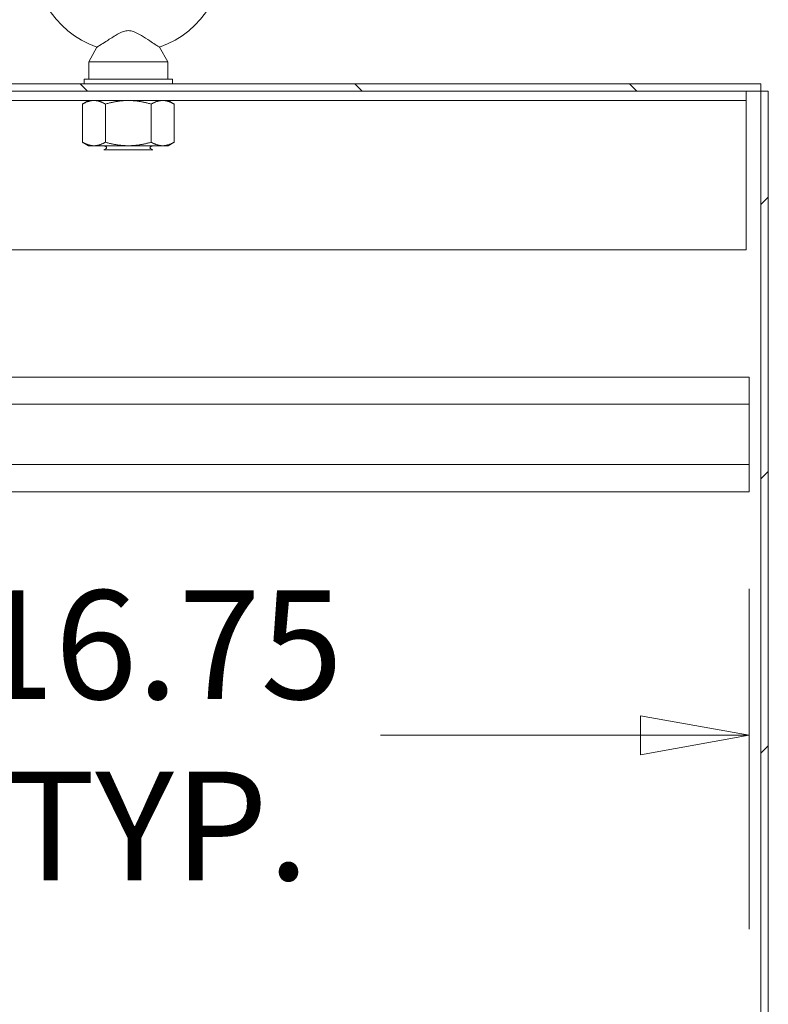
# Model space of a CAD drawing. Units: inches. Extents: x 20 to 358, y 7 to 220.
# Drawn here: x 213 to 224, y 158 to 172 of the extents above; entities that cross this region are included whole.
import ezdxf

# ---------------------------------------------------------------- set-up
doc = ezdxf.new("R2010")
doc.units = ezdxf.units.IN
doc.header["$LTSCALE"] = 22
doc.header["$MEASUREMENT"] = 0
doc.layers.get('0').update_dxf_attribs({"lineweight": 0})
for name, color, linetype, lineweight in [('Dimension (ANSI)', 7, 'Continuous', 5), ('Hatch (ANSI)', 7, 'Continuous', 5), ('Visible (ANSI)', 7, 'Continuous', 5)]:
    doc.layers.add(name, color=color, linetype=linetype, lineweight=lineweight)
doc.styles.add('ROMANS', font='tahoma.ttf')
doc.dimstyles.new('Default (ANSI)', dxfattribs={"dimscale": 22, "dimtxt": 0.07, "dimasz": 0.07, "dimexe": 0.125, "dimexo": 0.0625, "dimgap": 0.031496, "dimtad": 0, "dimtih": 1, "dimtoh": 1, "dimrnd": 1e-08, "dimzin": 0, "dimdsep": 46, "dimtxsty": 'ROMANS', "dimblk": 'Filled-1', "dimcen": 0.09, "dimdle": 0.393701, "dimclrd": 256, "dimclre": 256, "dimclrt": 256, "dimadec": 0, "dimazin": 0, "dimtfac": 0.928571, "dimtofl": 0, "dimtmove": 0, "dimatfit": 3, "dimfxl": 1, "dimtolj": 1, "dimtzin": 0, "dimlwd": -1, "dimlwe": -1, "dimarcsym": 0})

# ---------------------------------------------------------------- blocks, each defined once
blk = doc.blocks.new('Filled-1')
at = {"color": 0}
for p, q in [((0, 0), (-1, 0.1786)), ((-1, 0.1786), (-1, -0.1786)), ((-1, 0), (0, 0)), ((-1, -0.1786), (0, 0))]:
    blk.add_line(p, q, dxfattribs=at)
at = {"color": 0, "flags": 128}
blk.add_lwpolyline([(-1, -0.1786), (0, 0), (-1, 0.1786), (-1, -0.1786)], dxfattribs=at)
at = {"color": 0}
blk.add_solid([(-1, -0.1786), (0, 0), (-1, 0.1786), (-1, -0.1786)], dxfattribs=at)
blk = doc.blocks.new('*D37')
at = {"layer": 'Defpoints', "color": 0, "transparency": 16777216}
for p in [(206.783, 165.181), (223.533, 165.181), (206.783, 161.73)]:
    blk.add_point(p, dxfattribs=at)
at = {"layer": 'Dimension (ANSI)', "transparency": 16777216}
for p, q in [((206.783, 163.806), (206.783, 158.98)), ((223.533, 163.806), (223.533, 158.98)), ((208.323, 161.73), (212.004, 161.73)), ((221.993, 161.73), (218.312, 161.73))]:
    blk.add_line(p, q, dxfattribs=at)
at = {"layer": 'Dimension (ANSI)', "transparency": 16777216, "xscale": 1.54000000655651, "yscale": 1.54000000655651, "zscale": 1.54000000655651, "rotation": 180}
blk.add_blockref('Filled-1', (206.783, 161.73), dxfattribs=at)
at = {"layer": 'Dimension (ANSI)', "transparency": 16777216, "xscale": 1.54000000655651, "yscale": 1.54000000655651, "zscale": 1.54000000655651}
blk.add_blockref('Filled-1', (223.533, 161.73), dxfattribs=at)
at = {"layer": 'Dimension (ANSI)', "transparency": 16777216, "insert": (215.158, 161.73), "char_height": 1.54, "attachment_point": 5, "style": 'ROMANS'}
blk.add_mtext('\\A1;\\fTahoma|b0|i0;\\H1.5400;16.75\\P\\fTahoma|b0|i0;\\H1.5400;TYP.', dxfattribs=at)

msp = doc.modelspace()

# ---------------------------------------------------------------- hatches: boundary and pattern name
at = {"layer": 'Hatch (ANSI)'}
h = msp.add_hatch(dxfattribs=at)
h.set_pattern_fill('ANSI31', color=256, scale=22, angle=90, style=0)
edge = h.paths.add_edge_path()
edge.add_ellipse((204.988, 167.832), major_axis=(0, -0.141), ratio=1, start_angle=313.7649, end_angle=360)
edge.add_line((204.988, 167.692), (205.538, 167.692))
edge.add_ellipse((205.538, 167.832), major_axis=(0.141, 0), ratio=1, start_angle=270, end_angle=360)
edge.add_line((205.679, 167.832), (205.679, 170.609))
edge.add_ellipse((206.033, 170.609), major_axis=(0, 0.354), ratio=1, start_angle=0, end_angle=90, ccw=False)
edge.add_line((206.033, 170.963), (223.7, 170.963))
edge.add_line((223.7, 170.963), (223.7, 170.859))
edge.add_line((223.7, 170.859), (206.033, 170.859))
edge.add_ellipse((206.033, 170.609), major_axis=(-0.25, 0), ratio=1, start_angle=270, end_angle=360)
edge.add_line((205.783, 170.609), (205.783, 167.832))
edge.add_ellipse((205.538, 167.832), major_axis=(0, -0.245), ratio=1, start_angle=0, end_angle=90, ccw=False)
edge.add_line((205.538, 167.588), (204.988, 167.588))
edge.add_ellipse((204.988, 167.832), major_axis=(-0.177, -0.169), ratio=1, start_angle=0, end_angle=46.4308, ccw=False)
edge.add_ellipse((204.988, 167.832), major_axis=(-0.245, 0), ratio=1, start_angle=0, end_angle=43.5692, ccw=False)
edge.add_line((204.743, 167.832), (204.743, 168.213))
edge.add_line((204.743, 168.213), (204.847, 168.213))
edge.add_line((204.847, 168.213), (204.847, 167.832))
edge.add_ellipse((204.988, 167.832), major_axis=(-0.102, -0.097), ratio=1, start_angle=316.2351, end_angle=360)
h = msp.add_hatch(dxfattribs=at)
h.set_pattern_fill('ANSI31', color=256, scale=22, style=0)
h.paths.add_polyline_path([(223.804, 170.859), (223.7, 170.859), (223.7, 98.942), (223.804, 98.942)])

# ---------------------------------------------------------------- linework, layer by layer
at = {"layer": 'Visible (ANSI)'}
for p, q in [((214.298, 171.481), (214.181, 171.275)), ((215.185, 171.481), (215.301, 171.275)), ((214.181, 171.275), (215.301, 171.275)), ((214.181, 171.275), (214.181, 171.025)), ((215.301, 171.275), (215.301, 171.025)), ((223.7, 170.963), (206.033, 170.963)), ((214.116, 171.025), (215.366, 171.025)), ((214.116, 170.963), (214.116, 171.025)), ((215.366, 170.963), (215.366, 171.025)), ((223.7, 170.859), (223.7, 170.963)), ((206.033, 170.859), (223.7, 170.859)), ((223.491, 170.725), (223.491, 170.859)), ((223.804, 170.859), (223.7, 170.859)), ((223.7, 170.859), (223.7, 98.942)), ((223.804, 98.942), (223.804, 170.859)), ((223.491, 170.725), (205.991, 170.725)), ((214.179, 170.725), (214.092, 170.674)), ((214.092, 170.134), (214.092, 170.674)), ((214.417, 170.134), (214.417, 170.674)), ((215.066, 170.134), (215.066, 170.674)), ((215.304, 170.725), (215.391, 170.674)), ((215.391, 170.134), (215.391, 170.674)), ((223.491, 170.584), (223.491, 170.725)), ((223.491, 168.609), (223.491, 170.584)), ((214.179, 170.084), (214.092, 170.134)), ((214.179, 170.084), (214.254, 170.084)), ((214.254, 170.084), (214.741, 170.084)), ((214.426, 170.068), (214.396, 170.084)), ((214.741, 170.084), (215.229, 170.084)), ((215.056, 170.068), (215.087, 170.084)), ((215.229, 170.084), (215.304, 170.084)), ((215.304, 170.084), (215.391, 170.134)), ((214.426, 170.043), (214.393, 170.025)), ((215.09, 170.025), (214.393, 170.025)), ((215.056, 170.043), (215.09, 170.025)), ((205.991, 168.609), (223.491, 168.609)), ((223.533, 166.806), (206.783, 166.806)), ((223.533, 166.806), (223.533, 166.421)), ((223.533, 166.421), (206.783, 166.421)), ((223.533, 165.566), (223.533, 166.421)), ((223.533, 165.566), (206.783, 165.566)), ((223.533, 165.566), (223.533, 165.181)), ((223.533, 165.181), (206.783, 165.181))]:
    msp.add_line(p, q, dxfattribs=at)
for centre, radius, start, end in [((214.741, 172.745), 1.34, 289.3173, 250.6827), ((214.42, 170.055), 0.0141, 297.5, 62.5), ((215.063, 170.055), 0.0141, 117.5, 242.5)]:
    msp.add_arc(centre, radius, start, end, dxfattribs=at)
for points, knots in [([(214.741, 171.715), (214.72, 171.715), (214.698, 171.711), (214.637, 171.69), (214.599, 171.669), (214.512, 171.618), (214.466, 171.587), (214.394, 171.541), (214.367, 171.524), (214.327, 171.499), (214.313, 171.49), (214.301, 171.482), (214.298, 171.481), (214.298, 171.481)], [0, 0, 0, 0, 0.062924, 0.062924, 0.1490706, 0.1490706, 0.2561051, 0.2561051, 0.336116, 0.336116, 0.4032822, 0.4032822, 0.4447725, 0.4447725, 0.4447725, 0.4447725]), ([(215.185, 171.481), (215.185, 171.481), (215.185, 171.481), (215.184, 171.481), (215.178, 171.485), (215.156, 171.498), (215.141, 171.508), (215.099, 171.534), (215.073, 171.551), (215.008, 171.593), (214.968, 171.619), (214.876, 171.674), (214.827, 171.701), (214.767, 171.714), (214.755, 171.715), (214.741, 171.715)], [1.4343148, 1.4343148, 1.4343148, 1.4343148, 1.4398265, 1.4398265, 1.5142017, 1.5142017, 1.5926848, 1.5926848, 1.6852455, 1.6852455, 1.8026878, 1.8026878, 1.9462224, 1.9462224, 1.9858069, 1.9858069, 1.9858069, 1.9858069])]:
    msp.add_open_spline(points, degree=3, knots=knots, dxfattribs=at)
for points in [[(214.254, 170.725), (214.179, 170.725), (214.092, 170.674)], [(214.417, 170.674), (214.33, 170.725), (214.254, 170.725)], [(214.741, 170.725), (214.591, 170.725), (214.417, 170.674)], [(215.066, 170.674), (214.892, 170.725), (214.741, 170.725)], [(215.229, 170.725), (215.153, 170.725), (215.066, 170.674)], [(215.391, 170.674), (215.304, 170.725), (215.229, 170.725)], [(214.092, 170.134), (214.179, 170.084), (214.254, 170.084)], [(214.254, 170.084), (214.33, 170.084), (214.417, 170.134)], [(214.417, 170.134), (214.591, 170.084), (214.741, 170.084)], [(214.741, 170.084), (214.892, 170.084), (215.066, 170.134)], [(215.066, 170.134), (215.153, 170.084), (215.229, 170.084)], [(215.229, 170.084), (215.304, 170.084), (215.391, 170.134)]]:
    msp.add_rational_spline(points, [1, 1.0379548493, 1], degree=2, dxfattribs=at)

# ---------------------------------------------------------------- dimensions: what is measured, and where the dimension line sits
at = {"layer": 'Dimension (ANSI)'}
dim = msp.add_linear_dim(base=(206.783, 161.73), p1=(223.533, 165.181), p2=(206.783, 165.181), angle=180, text='\\fTahoma|b0|i0;\\H1.5400;<>\\P\\fTahoma|b0|i0;\\H1.5400;TYP.', dimstyle='Default (ANSI)', override={"dimgap": 0.031496, "dimtih": 0, "dimtoh": 0, "dimdec": 2, "dimtol": 0, "dimlim": 0, "dimtp": 0, "dimtm": 0, "dimtdec": 2, "dimatfit": 1}, dxfattribs=at)
dim.commit()
dim.dimension.update_dxf_attribs({"geometry": '*D37', "text_midpoint": (215.158, 161.73), "dimtype": 160})

doc.saveas('drawing.dxf')
